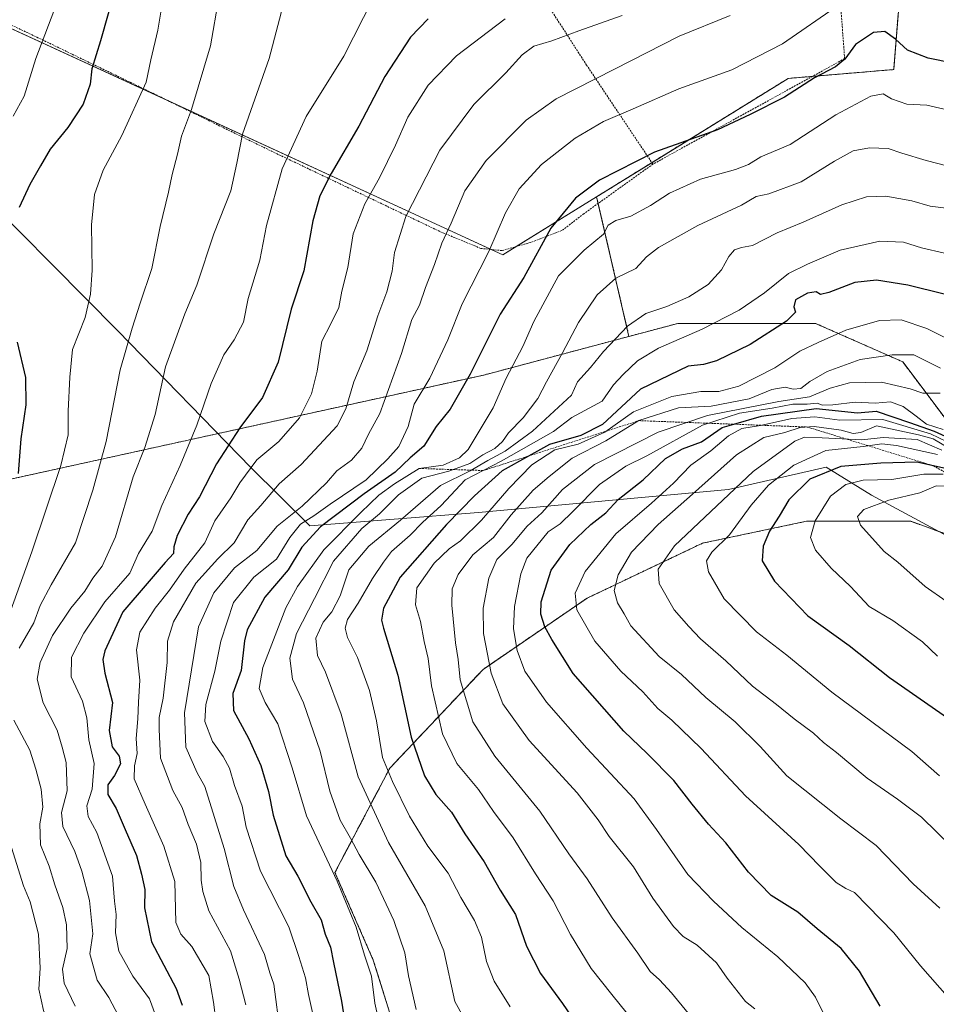
# Model space of a CAD drawing. Units: metres. Extents: x 627857 to 631327, y 4731929 to 4734307.
# Drawn here: x 630262 to 630507, y 4732342 to 4732606 of the extents above; entities that cross this region are included whole.
import ezdxf

# ---------------------------------------------------------------- set-up
doc = ezdxf.new("R2010")
doc.units = ezdxf.units.M
doc.header["$MEASUREMENT"] = 0
doc.linetypes.add('TRAZOS', pattern=[0.75, 0.5, -0.25])
for name, color, linetype, lineweight in [('Alambrada', 19, 'TRAZOS', 0), ('Arbolado forestal', 92, 'TRAZOS', 0), ('Arbolado forestal CxS', 92, 'Continuous', 0), ('Curva de nivel maestra', 36, 'Continuous', 30), ('Curva de nivel normal', 36, 'Continuous', 0), ('Entidad de ámbito territorial', 19, 'Continuous', 0), ('Entidad de ámbito territorial CxS', 92, 'Continuous', 0), ('Escarpado lineal', 39, 'TRAZOS', 0), ('Matorral', 135, 'Continuous', 0), ('Matorral CxS', 135, 'Continuous', 0), ('Prado', 92, 'Continuous', 0), ('Prado CxS', 92, 'Continuous', 0)]:
    doc.layers.add(name, color=color, linetype=linetype, lineweight=lineweight)

# ---------------------------------------------------------------- blocks, each defined once
blk = doc.blocks.new('*U151')
at = {"layer": 'Arbolado forestal CxS', "color": 92, "linetype": 'Continuous', "lineweight": 0}
blk.add_polyline3d([(631043.33, 4731987.99, 680.55), (630892.25, 4731985.15, 747), (630891.65, 4731986.26, 747.27), (630846.94, 4732062.39, 760.42), (630834.34, 4732097.78, 761.86), (630777.12, 4732156.57, 767.79), (630738.31, 4732255.81, 756.56), (630700.6, 4732352.21, 750.31), (630693.14, 4732371.29, 746.31), (630637.44, 4732447.42, 762.29), (630611.55, 4732462.33, 760.7), (630581.46, 4732469.79, 754.56), (630511.93, 4732496.08, 745.9), (630498.44, 4732514.02, 735.93), (630475.06, 4732524.33, 727.57), (630438.19, 4732524.33, 717.81), (630425.05, 4732520.84, 716.28), (630416.38, 4732558.24, 700.96), (630467.77, 4732589.99, 698.01), (630496.01, 4732592.34, 702.02), (630498.36, 4732621.38, 690.07)], dxfattribs=at)
blk = doc.blocks.new('*U168')
at = {"layer": 'Curva de nivel normal', "color": 36, "linetype": 'Continuous', "lineweight": 0}
blk.add_polyline3d([(630359.3, 4732331.82, 705), (630356.97, 4732342.18, 705), (630356.01, 4732349.44, 705), (630354.14, 4732355.04, 705), (630351.89, 4732362.55, 705), (630346.83, 4732374.88, 705), (630338.63, 4732392.41, 705), (630334.79, 4732405.25, 705), (630330.89, 4732417.01, 705), (630327.56, 4732422.71, 705), (630325.95, 4732426.45, 705), (630326.9, 4732432.1, 705), (630333.11, 4732448.1, 705), (630336.21, 4732453.79, 705), (630343.26, 4732463.66, 705), (630353.21, 4732473.66, 705), (630358, 4732478.33, 705), (630362.18, 4732481.31, 705), (630368.85, 4732485.45, 705), (630375.27, 4732486.36, 705), (630379.63, 4732488.28, 705), (630381.97, 4732490.58, 705), (630388.65, 4732501.69, 705), (630392.18, 4732509.66, 705), (630396.59, 4732518.12, 705), (630399.52, 4732524.87, 705), (630406.19, 4732537.06, 705), (630413.01, 4732543.95, 705), (630418.23, 4732548.21, 705), (630419.52, 4732550.67, 705), (630421.52, 4732551.87, 705), (630425.52, 4732553.02, 705), (630430.86, 4732555.91, 705), (630435.95, 4732559.24, 705), (630444.22, 4732562.98, 705), (630453.57, 4732565.61, 705), (630457.07, 4732566.94, 705), (630460.39, 4732568.94, 705), (630468.25, 4732572.23, 705), (630480.52, 4732580.24, 705), (630489.86, 4732585.22, 705), (630493.18, 4732585.87, 705), (630495.47, 4732584.54, 705), (630499.51, 4732583.12, 705), (630504.86, 4732582.82, 705), (630509.52, 4732581.78, 705)], dxfattribs=at)
blk = doc.blocks.new('*U173')
at = {"layer": 'Curva de nivel normal', "color": 36, "linetype": 'Continuous', "lineweight": 0}
blk.add_polyline3d([(630289.89, 4732335.53, 665), (630285.66, 4732343.65, 665), (630282.49, 4732348.32, 665), (630280.57, 4732355.35, 665), (630281.32, 4732360.79, 665), (630280.44, 4732369.68, 665), (630278.4, 4732377.54, 665), (630276.51, 4732382.77, 665), (630273.31, 4732389.51, 665), (630272.92, 4732393.28, 665), (630274.45, 4732399.03, 665), (630274.17, 4732406.65, 665), (630273.16, 4732410.73, 665), (630271.82, 4732415.33, 665), (630268.04, 4732422.61, 665), (630266.44, 4732429, 665), (630267.22, 4732433.49, 665), (630270.56, 4732440.66, 665), (630275.43, 4732447.99, 665), (630279.16, 4732452.6, 665), (630281.34, 4732456.07, 665), (630283.88, 4732459.23, 665), (630287.41, 4732467.12, 665), (630292.14, 4732483.24, 665), (630295.24, 4732491.06, 665), (630298.05, 4732499.95, 665), (630300.81, 4732512.67, 665), (630306.03, 4732526.9, 665), (630309.18, 4732534.56, 665), (630313.82, 4732548.36, 665), (630318.37, 4732559.86, 665), (630319.94, 4732567.28, 665), (630321.45, 4732575.02, 665), (630328.63, 4732595.3, 665), (630336.56, 4732625.71, 665)], dxfattribs=at)
blk = doc.blocks.new('*U185')
at = {"layer": 'Curva de nivel normal', "color": 36, "linetype": 'Continuous', "lineweight": 0}
blk.add_polyline3d([(630391.86, 4732605.98, 680), (630378.86, 4732596.03, 680), (630371.19, 4732588.2, 680), (630365.8, 4732579.59, 680), (630362.46, 4732572.06, 680), (630358.2, 4732563.34, 680), (630354.25, 4732556.33, 680), (630351.14, 4732548.33, 680), (630349.7, 4732539.33, 680), (630348.12, 4732532.99, 680), (630347.29, 4732528.56, 680), (630345.14, 4732524.25, 680), (630342.72, 4732519.56, 680), (630341.45, 4732511.51, 680), (630339.98, 4732505.46, 680), (630336.7, 4732499, 680), (630331.18, 4732492.7, 680), (630325.32, 4732487.77, 680), (630320.74, 4732481.6, 680), (630318.32, 4732477.6, 680), (630314.06, 4732471.44, 680), (630311.38, 4732465.48, 680), (630305.86, 4732458.43, 680), (630301.88, 4732452.88, 680), (630298.03, 4732447.99, 680), (630293.93, 4732441.56, 680), (630293.01, 4732436.82, 680), (630293.96, 4732428.75, 680), (630293.56, 4732422.87, 680), (630293.38, 4732418.33, 680), (630292.96, 4732413.06, 680), (630293.21, 4732409.1, 680), (630292.47, 4732405.8, 680), (630292.42, 4732402.32, 680), (630295.33, 4732395.49, 680), (630300.38, 4732384.25, 680), (630303.33, 4732374.8, 680), (630303.57, 4732363.82, 680), (630304.97, 4732360.64, 680), (630307.84, 4732357.32, 680), (630312.45, 4732349.57, 680), (630313.67, 4732342.47, 680), (630314.97, 4732332.8, 680)], dxfattribs=at)
blk = doc.blocks.new('*U193')
at = {"layer": 'Curva de nivel normal', "color": 36, "linetype": 'Continuous', "lineweight": 0}
for points in [[(630276.6, 4732341.36, 660), (630273.63, 4732347.55, 660), (630273.25, 4732351.29, 660), (630274.42, 4732356.84, 660), (630274.32, 4732363.18, 660), (630273.33, 4732367.8, 660), (630271.18, 4732373.84, 660), (630269.62, 4732378.92, 660), (630267.28, 4732384.63, 660), (630267.17, 4732390.23, 660), (630267.92, 4732394.72, 660), (630267.5, 4732399.47, 660), (630266.09, 4732404.89, 660), (630264.46, 4732409.93, 660), (630260.17, 4732418.03, 660)], [(630261.62, 4732437.33, 660), (630265.5, 4732444.08, 660), (630267.19, 4732448.71, 660), (630270.18, 4732454.24, 660), (630276.72, 4732465.53, 660), (630281.37, 4732479.63, 660), (630284.88, 4732492.64, 660), (630288.69, 4732511.84, 660), (630291.9, 4732523.04, 660), (630293.99, 4732529.74, 660), (630297.15, 4732539.05, 660), (630299.38, 4732550.33, 660), (630301.63, 4732559.51, 660), (630302.58, 4732564.25, 660), (630304.08, 4732569.64, 660), (630305.08, 4732574.54, 660), (630307.79, 4732581.67, 660), (630312.88, 4732598.67, 660), (630315.14, 4732611.67, 660)]]:
    blk.add_polyline3d(points, dxfattribs=at)
blk = doc.blocks.new('*U208')
at = {"layer": 'Curva de nivel normal', "color": 36, "linetype": 'Continuous', "lineweight": 0}
blk.add_polyline3d([(630340.19, 4732339.7, 695), (630339.11, 4732344.51, 695), (630338.35, 4732348.98, 695), (630336.57, 4732354.65, 695), (630333.86, 4732362.62, 695), (630326.26, 4732377.55, 695), (630322.48, 4732389.29, 695), (630321.36, 4732394.98, 695), (630319.33, 4732400.46, 695), (630317.98, 4732405.15, 695), (630316.29, 4732408.29, 695), (630313.38, 4732412.27, 695), (630311.32, 4732417.68, 695), (630311.61, 4732422.18, 695), (630314.08, 4732431.16, 695), (630315.66, 4732439.19, 695), (630319.01, 4732449.57, 695), (630324.46, 4732456.33, 695), (630330.54, 4732461.16, 695), (630334.12, 4732466.99, 695), (630337.05, 4732470.49, 695), (630340.61, 4732472.72, 695), (630344.92, 4732475.89, 695), (630354.57, 4732482.38, 695), (630360.38, 4732487.99, 695), (630363.4, 4732491.33, 695), (630365.84, 4732496.66, 695), (630367.47, 4732502.66, 695), (630371.64, 4732509.66, 695), (630376.49, 4732519.89, 695), (630380.36, 4732529.59, 695), (630387.45, 4732543.56, 695), (630391.96, 4732553.93, 695), (630395.61, 4732560.4, 695), (630401.62, 4732566.94, 695), (630410.65, 4732574, 695), (630418.26, 4732578.44, 695), (630426.18, 4732581.87, 695), (630438.41, 4732587.21, 695), (630452.66, 4732592.26, 695), (630466.19, 4732599.24, 695), (630481.52, 4732609.82, 695)], dxfattribs=at)
blk = doc.blocks.new('*U212')
at = {"layer": 'Curva de nivel normal', "color": 36, "linetype": 'Continuous', "lineweight": 0}
blk.add_polyline3d([(630322.39, 4732341.69, 685), (630320.59, 4732348.64, 685), (630318.27, 4732356.22, 685), (630312.45, 4732366.92, 685), (630310.82, 4732372.12, 685), (630310.34, 4732375.16, 685), (630310.25, 4732379.86, 685), (630309.09, 4732384.8, 685), (630306.94, 4732390.06, 685), (630305.25, 4732394.61, 685), (630302.78, 4732399.16, 685), (630299.48, 4732407.81, 685), (630299.16, 4732415.48, 685), (630299.1, 4732418.7, 685), (630300.21, 4732423.92, 685), (630301.25, 4732433.46, 685), (630301.36, 4732439.17, 685), (630302.99, 4732444.35, 685), (630308.96, 4732454.74, 685), (630314.87, 4732461.28, 685), (630319.24, 4732465.51, 685), (630322.91, 4732471.66, 685), (630326.36, 4732475.52, 685), (630331.32, 4732481.31, 685), (630337.18, 4732486.49, 685), (630346.86, 4732496.89, 685), (630349.18, 4732501.42, 685), (630351.26, 4732508.66, 685), (630354.81, 4732517.02, 685), (630357.76, 4732526.39, 685), (630360.12, 4732532.76, 685), (630361.6, 4732538.33, 685), (630362.19, 4732543.33, 685), (630365.22, 4732553, 685), (630374.38, 4732570.76, 685), (630383.47, 4732582.95, 685), (630392.09, 4732591.5, 685), (630396.44, 4732596.31, 685), (630399.58, 4732598.66, 685), (630404.4, 4732600.02, 685), (630411.64, 4732602.77, 685), (630423.19, 4732606.87, 685)], dxfattribs=at)
blk = doc.blocks.new('*U219')
at = {"layer": 'Curva de nivel normal', "color": 36, "linetype": 'Continuous', "lineweight": 0}
blk.add_polyline3d([(630331.52, 4732334.2, 690), (630329.83, 4732347.3, 690), (630328.78, 4732350.25, 690), (630327.35, 4732355.25, 690), (630321.73, 4732367.2, 690), (630319.13, 4732373.4, 690), (630316.52, 4732383.65, 690), (630311.36, 4732400.27, 690), (630309.27, 4732403.93, 690), (630306.29, 4732410.73, 690), (630305.93, 4732419.99, 690), (630309.68, 4732442.99, 690), (630313.82, 4732452.12, 690), (630319.34, 4732458.81, 690), (630325.32, 4732463.45, 690), (630330.72, 4732469.99, 690), (630337.46, 4732475.31, 690), (630344.01, 4732481.61, 690), (630346.75, 4732484.82, 690), (630350.72, 4732487.67, 690), (630353.45, 4732490.9, 690), (630355.26, 4732494.64, 690), (630358.25, 4732500.14, 690), (630364.12, 4732516.26, 690), (630366.86, 4732525.36, 690), (630368.94, 4732529.19, 690), (630370.52, 4732533.94, 690), (630372.96, 4732540.08, 690), (630374.92, 4732545.86, 690), (630377.43, 4732551.15, 690), (630381.06, 4732559.89, 690), (630386.79, 4732568, 690), (630397.52, 4732578.8, 690), (630405.52, 4732584.51, 690), (630421.19, 4732592.42, 690), (630438.52, 4732601.32, 690), (630452.19, 4732606.84, 690)], dxfattribs=at)
blk = doc.blocks.new('*U225')
at = {"layer": 'Curva de nivel normal', "color": 36, "linetype": 'Continuous', "lineweight": 0}
blk.add_polyline3d([(630356.52, 4732611.46, 670), (630348.58, 4732595.98, 670), (630338.56, 4732579.78, 670), (630332.05, 4732565.73, 670), (630327.89, 4732550.6, 670), (630326.12, 4732541.27, 670), (630323.01, 4732530.99, 670), (630321.69, 4732524.66, 670), (630319.26, 4732519.95, 670), (630316.48, 4732515.88, 670), (630313.1, 4732508.24, 670), (630309.2, 4732497.04, 670), (630304.79, 4732486.26, 670), (630299.86, 4732475.56, 670), (630297.26, 4732468.64, 670), (630293.59, 4732462.66, 670), (630291.28, 4732457.42, 670), (630284.56, 4732449.75, 670), (630278.9, 4732441.33, 670), (630275.62, 4732434.91, 670), (630275.51, 4732429.59, 670), (630278.54, 4732423.06, 670), (630279.72, 4732418.67, 670), (630280.28, 4732412.76, 670), (630281.74, 4732406.36, 670), (630281.2, 4732399.47, 670), (630279.7, 4732395.02, 670), (630280.1, 4732392.22, 670), (630282.38, 4732387.94, 670), (630286.58, 4732376.23, 670), (630287.14, 4732369.51, 670), (630287.58, 4732365.95, 670), (630287.44, 4732360.98, 670), (630288.29, 4732356.08, 670), (630292.02, 4732349.41, 670), (630296.57, 4732343.37, 670), (630298.14, 4732338.94, 670)], dxfattribs=at)
blk = doc.blocks.new('*U228')
at = {"layer": 'Curva de nivel maestra', "color": 36, "linetype": 'Continuous', "lineweight": 30}
blk.add_polyline3d([(630371.27, 4732605.9, 675), (630366.47, 4732601.06, 675), (630359.62, 4732590.48, 675), (630352.66, 4732577.22, 675), (630345.22, 4732564.47, 675), (630342.16, 4732558.53, 675), (630340.32, 4732551.8, 675), (630337.94, 4732538.4, 675), (630334.52, 4732528.1, 675), (630331.06, 4732513.93, 675), (630326.78, 4732504.51, 675), (630320.75, 4732496.3, 675), (630314.46, 4732486.66, 675), (630309.91, 4732477.87, 675), (630306.94, 4732473.17, 675), (630303.91, 4732467.49, 675), (630303.07, 4732464.47, 675), (630302.98, 4732462.69, 675), (630300.73, 4732460.29, 675), (630295.87, 4732454.64, 675), (630289.41, 4732447.02, 675), (630284.55, 4732436.6, 675), (630284.01, 4732434.27, 675), (630284.52, 4732430.6, 675), (630286.58, 4732422.78, 675), (630285.71, 4732415.25, 675), (630286.56, 4732410.9, 675), (630288.43, 4732408.38, 675), (630288.76, 4732406.3, 675), (630287.16, 4732403.21, 675), (630285.38, 4732400.66, 675), (630285.39, 4732398.12, 675), (630287.6, 4732394.35, 675), (630290.02, 4732388.73, 675), (630293.07, 4732381.7, 675), (630294.37, 4732376.72, 675), (630295.29, 4732372.65, 675), (630295.22, 4732367.74, 675), (630297.09, 4732358.59, 675), (630303.67, 4732346.1, 675), (630305.3, 4732341.62, 675)], dxfattribs=at)
blk = doc.blocks.new('*U229')
at = {"layer": 'Curva de nivel maestra', "color": 36, "linetype": 'Continuous', "lineweight": 30}
blk.add_polyline3d([(630511.9, 4732594.07, 700), (630505.28, 4732595.36, 700), (630499.76, 4732597.57, 700), (630496.51, 4732600.52, 700), (630493.61, 4732602.56, 700), (630490.57, 4732602.26, 700), (630485.8, 4732599.05, 700), (630482.96, 4732595.18, 700), (630480.46, 4732593.04, 700), (630474.82, 4732590.1, 700), (630466.77, 4732584.96, 700), (630457.53, 4732580.34, 700), (630448.79, 4732576.24, 700), (630431.9, 4732570.22, 700), (630417.2, 4732562.73, 700), (630410.7, 4732557.88, 700), (630404.12, 4732549.89, 700), (630396.89, 4732536.66, 700), (630390.5, 4732526.81, 700), (630382.47, 4732510.74, 700), (630377.15, 4732501.38, 700), (630373.37, 4732496.73, 700), (630370.08, 4732491.41, 700), (630366.4, 4732488.32, 700), (630362.36, 4732484.46, 700), (630354.05, 4732478.66, 700), (630342.35, 4732469.83, 700), (630337.4, 4732464.33, 700), (630333.71, 4732458.33, 700), (630327.43, 4732450.99, 700), (630322.72, 4732442.22, 700), (630322.01, 4732439.22, 700), (630321.09, 4732431.33, 700), (630318.86, 4732425.15, 700), (630319.08, 4732420.63, 700), (630323.16, 4732413.04, 700), (630326.39, 4732405.87, 700), (630328.45, 4732398.9, 700), (630329.69, 4732392.58, 700), (630333.04, 4732381.65, 700), (630336.28, 4732376.2, 700), (630339.82, 4732369.28, 700), (630342.52, 4732364.52, 700), (630343.6, 4732360.66, 700), (630345.06, 4732357.15, 700), (630345.83, 4732353.02, 700), (630347.99, 4732342.71, 700), (630349.72, 4732331.9, 700)], dxfattribs=at)
blk = doc.blocks.new('*U238')
at = {"layer": 'Curva de nivel maestra', "color": 36, "linetype": 'Continuous', "lineweight": 30}
for points in [[(630289.4, 4732621.18, 650), (630283.44, 4732600.05, 650), (630281.08, 4732592.52, 650), (630280.62, 4732588.44, 650), (630278.75, 4732583.1, 650), (630274.65, 4732576.78, 650), (630269.94, 4732571, 650), (630267.32, 4732566.51, 650), (630264.42, 4732561.51, 650), (630261.63, 4732555.38, 650)], [(630261.04, 4732519.33, 650), (630263.31, 4732509.79, 650), (630263.38, 4732502.52, 650), (630262.06, 4732493.38, 650), (630261.31, 4732484.07, 650)]]:
    blk.add_polyline3d(points, dxfattribs=at)

msp = doc.modelspace()

# ---------------------------------------------------------------- linework, layer by layer
at = {"layer": 'Alambrada', "color": 19, "linetype": 'TRAZOS', "lineweight": 0}
for points in [[(630480.35, 4732753.05, 643.88), (630498.39, 4732705.83, 662.7), (630504.03, 4732666.39, 674.41), (630477.94, 4732660.79, 674.19), (630482.87, 4732595.28, 700.08), (630431.46, 4732567, 702.8)], [(630431.46, 4732567, 702.8), (630413.69, 4732593.54, 688.49), (630389.78, 4732630.72, 671.23), (630387.09, 4732690.91, 655.53), (630384.19, 4732745.31, 638.9), (630356.46, 4732744.91, 640.73), (630327.53, 4732744.17, 641.78), (630291.19, 4732716.27, 641.59), (630260.25, 4732692.34, 640.66), (630243.94, 4732679.61, 639.32), (630235.67, 4732673.14, 637.77), (630223.32, 4732657.26, 634.66), (630203.46, 4732631.49, 628.63), (630234.35, 4732616.14, 634.39), (630266.37, 4732601.02, 644.72), (630297.44, 4732586, 658.48), (630329.21, 4732570.49, 670.34), (630374.5, 4732548.9, 690.14), (630385.32, 4732544.43, 695.61), (630391.03, 4732543.84, 696.72), (630398.92, 4732546.09, 700.41), (630407.21, 4732549.29, 702.18), (630412.81, 4732553.61, 702.2), (630431.46, 4732567, 702.8)]]:
    msp.add_polyline3d(points, dxfattribs=at)
at = {"layer": 'Arbolado forestal', "color": 92, "linetype": 'TRAZOS', "lineweight": 0}
for points in [[(630416.37, 4732558.24, 700.96), (630431.19, 4732567.4, 700.76), (630467.77, 4732589.99, 698.01), (630474.23, 4732590.53, 699.3), (630496.01, 4732592.35, 702.02), (630498.36, 4732621.38, 690.07), (630479.98, 4732633.64, 685.92), (630479.54, 4732633.94, 685.64), (630477.18, 4732659.84, 674.26), (630477.99, 4732660.09, 674.33), (630485.25, 4732662.36, 674.29), (630502.29, 4732667.69, 673.95), (630499.15, 4732685.56, 667.94), (630500.32, 4732692.3, 665.53), (630501.5, 4732699.08, 663.41), (630498.37, 4732714.77, 659.6), (630513.27, 4732724.98, 657.57), (630529.85, 4732726.37, 656.39), (630540.73, 4732724.19, 656.46), (630539.95, 4732738.32, 651.73), (630539.55, 4732749.31, 646.94)], [(630425.05, 4732520.84, 716.28), (630416.79, 4732556.47, 701.72), (630416.37, 4732558.24, 700.96)], [(630700.6, 4732352.21, 750.31), (630693.14, 4732371.29, 746.31), (630637.44, 4732447.42, 762.29), (630611.55, 4732462.33, 760.7), (630581.46, 4732469.79, 754.56), (630511.93, 4732496.08, 745.9), (630498.44, 4732514.02, 735.93), (630475.06, 4732524.33, 727.57), (630438.19, 4732524.33, 717.81), (630425.05, 4732520.84, 716.28)], [(630174.23, 4732458.01, 615.94), (630185.48, 4732464.65, 621.21), (630191.86, 4732474.11, 624.72), (630211.47, 4732465.47, 631.14), (630211.28, 4732448.8, 631.64), (630221.96, 4732452.89, 636.52), (630229.51, 4732454.49, 638.77), (630225.84, 4732475.22, 636.31), (630386.18, 4732510.49, 701.79), (630425.05, 4732520.84, 716.28)], [(630700.6, 4732352.21, 750.31), (630686.53, 4732350.34, 771.54), (630669.63, 4732352.18, 787.52), (630649.05, 4732371.3, 789.58), (630628.47, 4732397.77, 791.04), (630607.89, 4732427.18, 793.34), (630588.78, 4732437.48, 795.21), (630566.73, 4732447.77, 792.44), (630532.93, 4732459.54, 790.97), (630500.59, 4732471.3, 787.88), (630472.66, 4732471.31, 778.77), (630444.73, 4732465.42, 767.96), (630413.86, 4732450.72, 756.31), (630385.93, 4732431.6, 738.52), (630360.94, 4732405.13, 720.04), (630346.24, 4732377.19, 705.15), (630356.53, 4732353.66, 705.94), (630363.88, 4732330.13, 706.45), (630382.99, 4732300.71, 708.43), (630378.58, 4732281.6, 702.07), (630378.58, 4732265.42, 699.4), (630394.75, 4732243.36, 703.06), (630410.92, 4732227.18, 703.43), (630419.74, 4732203.65, 697.13)]]:
    msp.add_polyline3d(points, dxfattribs=at)
at = {"layer": 'Arbolado forestal CxS', "color": 92, "linetype": 'Continuous', "lineweight": 0}
for points in [[(630225.84, 4732475.22, 636.31), (630386.18, 4732510.49, 701.79), (630425.05, 4732520.84, 716.28), (630438.19, 4732524.33, 717.81), (630475.06, 4732524.33, 727.57), (630498.44, 4732514.02, 735.93), (630511.93, 4732496.08, 745.9)], [(630532.93, 4732459.54, 790.97), (630500.59, 4732471.3, 787.88), (630472.66, 4732471.3, 778.77), (630444.73, 4732465.42, 767.96), (630413.86, 4732450.72, 756.31), (630385.93, 4732431.6, 738.52), (630360.94, 4732405.13, 720.04), (630346.24, 4732377.19, 705.15), (630356.53, 4732353.66, 705.94), (630363.88, 4732330.13, 706.45), (630382.99, 4732300.71, 708.43), (630378.58, 4732281.6, 702.07), (630378.58, 4732265.42, 699.4), (630394.75, 4732243.36, 703.06), (630410.92, 4732227.18, 703.43), (630419.74, 4732203.65, 697.14)]]:
    msp.add_polyline3d(points, dxfattribs=at)
at = {"layer": 'Curva de nivel maestra', "color": 36, "linetype": 'Continuous', "lineweight": 30}
for points in [[(630509.53, 4732532.18, 725), (630499.77, 4732534.56, 725), (630491.39, 4732535.89, 725), (630485.63, 4732535.31, 725), (630478.61, 4732532.59, 725), (630476.4, 4732532.08, 725), (630475.26, 4732532.75, 725), (630472.87, 4732532.46, 725), (630469.69, 4732530.67, 725), (630469.22, 4732528.73, 725), (630469.68, 4732527.38, 725), (630467.32, 4732524.92, 725), (630457.52, 4732518.65, 725), (630448.52, 4732514.29, 725), (630445.01, 4732513.32, 725), (630440.9, 4732512.83, 725), (630428.18, 4732506.66, 725), (630417.99, 4732497.2, 725), (630412.17, 4732494.26, 725), (630403.73, 4732491.91, 725), (630398.11, 4732488.78, 725), (630391.06, 4732484.86, 725), (630383.66, 4732478.14, 725), (630376.1, 4732470.47, 725), (630363.73, 4732456.33, 725), (630359.27, 4732447.99, 725), (630358.76, 4732444.8, 725), (630359.3, 4732442.7, 725), (630363.12, 4732430.04, 725), (630366.67, 4732413.47, 725), (630370.28, 4732403.07, 725), (630373.3, 4732398.1, 725), (630377.52, 4732393.32, 725), (630381.05, 4732387.51, 725), (630386.28, 4732380.07, 725), (630390.57, 4732372.41, 725), (630394.61, 4732365.9, 725), (630397.58, 4732357.42, 725), (630401.32, 4732350.12, 725), (630407.28, 4732342.08, 725), (630414.06, 4732332.18, 725)], [(630492.43, 4732341.37, 750), (630486.88, 4732350.76, 750), (630481.98, 4732356.81, 750), (630475.52, 4732362.08, 750), (630470.33, 4732366.54, 750), (630463.19, 4732370.99, 750), (630457.08, 4732377.29, 750), (630451.03, 4732385.16, 750), (630446.35, 4732390.14, 750), (630441.99, 4732395.45, 750), (630437.07, 4732401.86, 750), (630429.94, 4732409.07, 750), (630423.68, 4732415.08, 750), (630410.12, 4732430.53, 750), (630404.41, 4732439.66, 750), (630402.54, 4732443, 750), (630401.44, 4732446.44, 750), (630401.54, 4732449.68, 750), (630404.2, 4732458.2, 750), (630409.19, 4732465.09, 750), (630414.86, 4732470.4, 750), (630418.86, 4732473.56, 750), (630422.19, 4732477.1, 750), (630428.86, 4732482.45, 750), (630434.86, 4732488.14, 750), (630439.43, 4732490.72, 750), (630444.48, 4732492.61, 750), (630450.07, 4732496.41, 750), (630453.14, 4732497.31, 750), (630460.57, 4732499.48, 750), (630475.19, 4732501.5, 750), (630486.27, 4732500.34, 750), (630491.32, 4732500.8, 750), (630500.26, 4732497.73, 750), (630506.9, 4732495.49, 750), (630514.53, 4732491.98, 750)], [(630511.07, 4732485.15, 775), (630506.66, 4732486.16, 775), (630502.26, 4732487.17, 775), (630492.61, 4732486.9, 775), (630481.88, 4732486, 775), (630473.52, 4732482.58, 775), (630467.91, 4732477.07, 775), (630465.31, 4732472.66, 775), (630462.74, 4732468.66, 775), (630460.99, 4732464.66, 775), (630460.74, 4732460.66, 775), (630464.05, 4732455.23, 775), (630473.03, 4732445.98, 775), (630484.04, 4732438.03, 775), (630494.9, 4732429.41, 775), (630510.45, 4732418.59, 775)]]:
    msp.add_polyline3d(points, dxfattribs=at)
at = {"layer": 'Curva de nivel normal', "color": 36, "linetype": 'Continuous', "lineweight": 0}
for points in [[(630273.54, 4732615.17, 645), (630266.08, 4732595.3, 645), (630262.94, 4732585.2, 645), (630260.02, 4732579.82, 645)], [(630253.64, 4732431.85, 655), (630264.98, 4732463.15, 655), (630272.79, 4732486.27, 655), (630274.69, 4732494.5, 655), (630274.73, 4732500.85, 655), (630275.16, 4732509.88, 655), (630275.91, 4732517.33, 655), (630279.26, 4732525.94, 655), (630280.76, 4732532.12, 655), (630281.12, 4732538.6, 655), (630280.97, 4732550.78, 655), (630281.76, 4732558.88, 655), (630284.09, 4732565.41, 655), (630289.1, 4732574.67, 655), (630295.62, 4732589, 655), (630296.85, 4732594.98, 655), (630298.78, 4732602.9, 655), (630300.4, 4732612.64, 655)], [(630510.6, 4732566.43, 710), (630504.71, 4732567.97, 710), (630498.19, 4732569.91, 710), (630494.52, 4732571.18, 710), (630489.52, 4732571.38, 710), (630485.19, 4732570.54, 710), (630480.19, 4732567.83, 710), (630471.19, 4732562.27, 710), (630462.52, 4732559.05, 710), (630459.19, 4732558.36, 710), (630455.19, 4732556.01, 710), (630443.52, 4732550.54, 710), (630432.97, 4732544.68, 710), (630429.72, 4732542.16, 710), (630426.9, 4732539.01, 710), (630421.52, 4732536.41, 710), (630416.56, 4732531.99, 710), (630411.51, 4732524.57, 710), (630407.26, 4732516.47, 710), (630402.91, 4732508.65, 710), (630400.63, 4732504.16, 710), (630396.71, 4732498.99, 710), (630392.76, 4732494.99, 710), (630391.16, 4732492.66, 710), (630389.12, 4732490.76, 710), (630385.92, 4732489.08, 710), (630382.4, 4732486.75, 710), (630376.8, 4732484.74, 710), (630369.52, 4732482.86, 710), (630363.31, 4732478.41, 710), (630358.21, 4732473.31, 710), (630353.46, 4732469.33, 710), (630345.88, 4732460.64, 710), (630340.8, 4732450.57, 710), (630335.95, 4732441.21, 710), (630334.15, 4732434.64, 710), (630334.88, 4732428.99, 710), (630337.85, 4732422.66, 710), (630342.32, 4732409.66, 710), (630344.9, 4732398.98, 710), (630347.65, 4732391.24, 710), (630350.43, 4732386.34, 710), (630352.7, 4732382.02, 710), (630357.2, 4732374.62, 710), (630362.05, 4732364.29, 710), (630364.95, 4732355.67, 710), (630365.97, 4732349.47, 710), (630368, 4732340.46, 710)], [(630511.52, 4732555.06, 715), (630505.78, 4732555.74, 715), (630500.87, 4732557.13, 715), (630493.94, 4732558.4, 715), (630488.77, 4732558.28, 715), (630482.07, 4732556.13, 715), (630471.79, 4732551.46, 715), (630464.76, 4732548.63, 715), (630458.19, 4732545.18, 715), (630455.19, 4732544.63, 715), (630453.3, 4732544.01, 715), (630451.81, 4732542.24, 715), (630449.88, 4732538.66, 715), (630446.26, 4732534.78, 715), (630441.08, 4732531.49, 715), (630435.19, 4732528.84, 715), (630429.56, 4732526.96, 715), (630424.69, 4732523.62, 715), (630418.23, 4732516.84, 715), (630414.76, 4732512.51, 715), (630411.26, 4732508.65, 715), (630409.68, 4732505.06, 715), (630399.19, 4732495.43, 715), (630391.86, 4732490.12, 715), (630387.19, 4732487.56, 715), (630382.52, 4732484.86, 715), (630374.52, 4732480.9, 715), (630363.8, 4732471.63, 715), (630355.3, 4732464.66, 715), (630349.97, 4732458.33, 715), (630347.61, 4732451.33, 715), (630345.43, 4732446.99, 715), (630343.1, 4732444.23, 715), (630341.14, 4732439.96, 715), (630341.53, 4732435.3, 715), (630343.71, 4732430.86, 715), (630347.94, 4732419.62, 715), (630352.49, 4732402.79, 715), (630360.58, 4732385.22, 715), (630370.41, 4732368.23, 715), (630375.45, 4732356.17, 715), (630378.39, 4732342.65, 715), (630386.31, 4732328.27, 715)], [(630509.67, 4732543.18, 720), (630503.46, 4732544.6, 720), (630498.61, 4732546.08, 720), (630492.3, 4732546.4, 720), (630481.7, 4732543.99, 720), (630472.93, 4732540.16, 720), (630467.79, 4732537.69, 720), (630461.39, 4732532.48, 720), (630454.56, 4732527.89, 720), (630444.66, 4732522.79, 720), (630432.93, 4732517.73, 720), (630427.34, 4732514.33, 720), (630423.54, 4732510.63, 720), (630420.91, 4732507.9, 720), (630417.86, 4732503.48, 720), (630409.76, 4732499.11, 720), (630404.84, 4732495.4, 720), (630390.81, 4732487.38, 720), (630381.19, 4732482.43, 720), (630374.74, 4732475.51, 720), (630369.74, 4732470.95, 720), (630366.38, 4732467.58, 720), (630361.38, 4732463.22, 720), (630359.26, 4732460.33, 720), (630356.35, 4732455.99, 720), (630352.47, 4732449.33, 720), (630349.62, 4732444.99, 720), (630348.97, 4732442.65, 720), (630349.6, 4732440.13, 720), (630352.29, 4732434.77, 720), (630355.52, 4732425.96, 720), (630357.42, 4732417.78, 720), (630358.99, 4732408, 720), (630361.68, 4732401.54, 720), (630366.19, 4732392.32, 720), (630371.14, 4732384.27, 720), (630376.59, 4732376.97, 720), (630380.02, 4732370.5, 720), (630383.68, 4732364.33, 720), (630385.55, 4732359.82, 720), (630386.88, 4732353.32, 720), (630388.92, 4732348.04, 720), (630393.22, 4732341.21, 720)], [(630516.6, 4732517.09, 730), (630504.88, 4732522.93, 730), (630498.06, 4732525.26, 730), (630492.23, 4732525.14, 730), (630483.16, 4732522.52, 730), (630475.76, 4732519.22, 730), (630470.86, 4732516.88, 730), (630464.19, 4732512.38, 730), (630454.52, 4732507.5, 730), (630449.13, 4732506.04, 730), (630444.28, 4732506.06, 730), (630436.51, 4732504.78, 730), (630426.31, 4732500.64, 730), (630418.61, 4732495.18, 730), (630411.45, 4732491.96, 730), (630405.15, 4732490.41, 730), (630399.04, 4732486.41, 730), (630392.82, 4732480.08, 730), (630385.52, 4732471.61, 730), (630379.86, 4732466.03, 730), (630376.86, 4732463.91, 730), (630372.84, 4732460.12, 730), (630368.17, 4732453.44, 730), (630367.79, 4732448.94, 730), (630369.14, 4732444.47, 730), (630370.16, 4732439.06, 730), (630371.23, 4732434.56, 730), (630372.09, 4732427.22, 730), (630375.04, 4732414.34, 730), (630378.93, 4732406.37, 730), (630384.76, 4732399.38, 730), (630388.76, 4732393.55, 730), (630394, 4732386.46, 730), (630400.04, 4732376.83, 730), (630404.76, 4732369.57, 730), (630409.37, 4732360.58, 730), (630414.94, 4732351.44, 730), (630420.43, 4732344.46, 730), (630428.36, 4732334.75, 730)], [(630508.52, 4732512.36, 735), (630501.38, 4732515.91, 735), (630495.62, 4732515.86, 735), (630487.05, 4732514.62, 735), (630478.19, 4732511.47, 735), (630473.51, 4732508.74, 735), (630471.16, 4732506.92, 735), (630469.09, 4732506.69, 735), (630466.9, 4732507.28, 735), (630463.35, 4732506.63, 735), (630457.28, 4732504.08, 735), (630447.08, 4732502.18, 735), (630438.32, 4732501.69, 735), (630427.7, 4732498.27, 735), (630418.82, 4732492.88, 735), (630409.86, 4732488.25, 735), (630403.67, 4732483.32, 735), (630399.41, 4732479.66, 735), (630393.52, 4732472.99, 735), (630388.78, 4732466.99, 735), (630383.2, 4732462.33, 735), (630379.23, 4732457.03, 735), (630377.64, 4732453.18, 735), (630377.58, 4732448.81, 735), (630378.58, 4732438.69, 735), (630379.24, 4732434.3, 735), (630379.81, 4732428.82, 735), (630383.17, 4732417.58, 735), (630389.08, 4732408.36, 735), (630401.14, 4732393.64, 735), (630408.93, 4732382.16, 735), (630413.88, 4732375.47, 735), (630420.58, 4732365.01, 735), (630427.4, 4732355.57, 735), (630430.73, 4732350.67, 735), (630433.27, 4732348.4, 735), (630436.48, 4732344.95, 735), (630440.96, 4732339.48, 735)], [(630508.44, 4732505.6, 740), (630503.86, 4732505.59, 740), (630500.42, 4732506.76, 740), (630492.75, 4732508.6, 740), (630484.17, 4732508.36, 740), (630479.02, 4732506.94, 740), (630473.46, 4732504.64, 740), (630465.26, 4732503.41, 740), (630446.12, 4732499.64, 740), (630432.86, 4732495.15, 740), (630415.86, 4732486.54, 740), (630407.2, 4732479.82, 740), (630401.69, 4732473.58, 740), (630397.73, 4732469.99, 740), (630393.65, 4732465.09, 740), (630389.66, 4732461.1, 740), (630387.45, 4732456.02, 740), (630385.96, 4732448.01, 740), (630386.06, 4732441.22, 740), (630388.1, 4732430.58, 740), (630391.22, 4732422.36, 740), (630398.34, 4732412.54, 740), (630411.15, 4732398.56, 740), (630416.84, 4732391.29, 740), (630419.73, 4732386.86, 740), (630426.23, 4732378.69, 740), (630431.46, 4732370.26, 740), (630437, 4732362.71, 740), (630439.6, 4732360.06, 740), (630443.33, 4732357.7, 740), (630448.51, 4732353, 740), (630451.41, 4732348.83, 740), (630456.26, 4732342.65, 740), (630458.79, 4732340.65, 740)], [(630509.28, 4732495.91, 745), (630504.77, 4732497.36, 745), (630502, 4732499.47, 745), (630498.55, 4732502.07, 745), (630495.13, 4732503.28, 745), (630491.01, 4732502.96, 745), (630485.72, 4732503.2, 745), (630479.66, 4732502.47, 745), (630476.97, 4732502.44, 745), (630475.46, 4732502.93, 745), (630472.85, 4732502.71, 745), (630468.97, 4732502.66, 745), (630463.4, 4732501.61, 745), (630454.66, 4732500.24, 745), (630444.75, 4732497.05, 745), (630429.84, 4732488.8, 745), (630424.19, 4732486.08, 745), (630417.12, 4732481.19, 745), (630410.04, 4732473.88, 745), (630406.59, 4732470.66, 745), (630403.41, 4732468.47, 745), (630397.71, 4732461.42, 745), (630396.08, 4732457.19, 745), (630394.34, 4732448.49, 745), (630394.09, 4732442.45, 745), (630395.09, 4732436.66, 745), (630397.17, 4732431.12, 745), (630402.99, 4732422.8, 745), (630413.73, 4732410.53, 745), (630426.42, 4732396.88, 745), (630432.47, 4732388.67, 745), (630440.8, 4732376.65, 745), (630447.67, 4732369.46, 745), (630455.33, 4732362.42, 745), (630464.97, 4732354.62, 745), (630472.26, 4732347.59, 745), (630475.07, 4732343.81, 745), (630477.4, 4732339.03, 745)], [(630510.98, 4732343.3, 755), (630503.18, 4732352.19, 755), (630496.07, 4732361.04, 755), (630485.53, 4732371.8, 755), (630483.2, 4732372.85, 755), (630480.61, 4732374.5, 755), (630476.19, 4732378.84, 755), (630470.61, 4732384.64, 755), (630456.32, 4732397.72, 755), (630444.42, 4732410.45, 755), (630436.53, 4732418, 755), (630432.8, 4732421.1, 755), (630428.81, 4732425.58, 755), (630422.84, 4732431.14, 755), (630415.89, 4732439.2, 755), (630411.1, 4732447.57, 755), (630410.59, 4732452.07, 755), (630413.34, 4732457.84, 755), (630421.5, 4732467.98, 755), (630431.11, 4732476.13, 755), (630437.03, 4732481.55, 755), (630441.63, 4732486.35, 755), (630447.03, 4732490.19, 755), (630451.77, 4732494.18, 755), (630455.34, 4732496.2, 755), (630460.28, 4732496.99, 755), (630468.7, 4732498.82, 755), (630474.84, 4732499.31, 755), (630481.58, 4732498.38, 755), (630493.14, 4732498.61, 755)], [(630493.14, 4732498.61, 755), (630505.88, 4732494.69, 755), (630514.81, 4732490.45, 755)], [(630510.94, 4732490.8, 760), (630506.56, 4732493.36, 760), (630502.68, 4732494.48, 760), (630491.43, 4732496.9, 760), (630487.23, 4732495.1, 760), (630485.13, 4732494.78, 760), (630481.9, 4732495.76, 760), (630474.73, 4732496.71, 760), (630470.95, 4732496.41, 760), (630466.87, 4732495.05, 760), (630461.19, 4732493.74, 760), (630453.86, 4732489.09, 760), (630442.11, 4732478.55, 760), (630432.84, 4732470.46, 760), (630425.74, 4732462.99, 760), (630422.12, 4732456.99, 760), (630421.13, 4732452.77, 760), (630422.02, 4732449.45, 760), (630423.8, 4732446.48, 760), (630425.55, 4732443.24, 760), (630433.17, 4732435.07, 760), (630439.13, 4732430.2, 760), (630445.66, 4732424.08, 760), (630453.56, 4732417.6, 760), (630460.18, 4732410.98, 760), (630467.33, 4732403.12, 760), (630481.89, 4732391.58, 760), (630491.36, 4732384.43, 760), (630501.23, 4732374.15, 760), (630508.34, 4732367.62, 760)], [(630508.91, 4732490.38, 765), (630502.3, 4732493.2, 765), (630493.18, 4732493.75, 765), (630487.44, 4732493.12, 765), (630476.86, 4732493.7, 765), (630472.09, 4732493.82, 765), (630469.52, 4732492.79, 765), (630458.36, 4732484.6, 765), (630437.24, 4732464.68, 765), (630432.87, 4732458.46, 765), (630433.18, 4732454.62, 765), (630437.21, 4732447.56, 765), (630441.08, 4732443.14, 765), (630444.24, 4732439.77, 765), (630451.01, 4732433.94, 765), (630458.14, 4732427.14, 765), (630464.64, 4732422.23, 765), (630469.37, 4732418.34, 765), (630474.48, 4732414.53, 765), (630477.24, 4732412.05, 765), (630480.7, 4732409.38, 765), (630488.9, 4732402.45, 765), (630497.02, 4732396.83, 765), (630503.43, 4732392.01, 765), (630515.62, 4732380.15, 765)], [(630507.74, 4732489.21, 770), (630496.79, 4732491.62, 770), (630492.83, 4732492.06, 770), (630487.82, 4732491.38, 770), (630477.85, 4732490.23, 770), (630469.25, 4732486.36, 770), (630462.42, 4732480.99, 770), (630457.84, 4732475.66, 770), (630452.01, 4732467.66, 770), (630447.25, 4732462.99, 770), (630445.86, 4732460.66, 770), (630446.4, 4732457.72, 770), (630450.59, 4732450.55, 770), (630459.23, 4732441.63, 770), (630467.41, 4732435.45, 770), (630479.43, 4732425.51, 770), (630500.84, 4732409.58, 770), (630508.3, 4732403.12, 770)], [(630509.24, 4732483.92, 780), (630504.11, 4732483.94, 780), (630495.51, 4732482.52, 780), (630487.82, 4732482.3, 780), (630483.18, 4732481.17, 780), (630479.05, 4732478.01, 780), (630474.98, 4732471.4, 780), (630473.68, 4732466.96, 780), (630475.07, 4732463.54, 780), (630479.22, 4732458.7, 780), (630484.48, 4732453.82, 780), (630489.44, 4732448.5, 780), (630495.81, 4732444.75, 780), (630503.74, 4732439.03, 780), (630507.72, 4732435.18, 780)], [(630511.89, 4732480.69, 785), (630507.37, 4732480.84, 785), (630503, 4732478.92, 785), (630494.69, 4732476.92, 785), (630488, 4732474.48, 785), (630486.32, 4732472.6, 785), (630487.09, 4732470.28, 785), (630493.44, 4732463.24, 785), (630497.16, 4732460.3, 785), (630504.42, 4732453.81, 785), (630510.07, 4732449.9, 785)], [(630259.43, 4732233.53, 655), (630263.51, 4732239.25, 655), (630268.38, 4732245.46, 655), (630270.23, 4732248.58, 655), (630270.48, 4732250.74, 655), (630269.94, 4732253.49, 655), (630269.55, 4732257.57, 655), (630268.37, 4732263.7, 655), (630269.1, 4732274.36, 655), (630271.27, 4732285.24, 655), (630272.26, 4732291.12, 655), (630273.96, 4732298.53, 655), (630275.57, 4732310.45, 655), (630276.13, 4732321.12, 655), (630275.22, 4732326.18, 655), (630271.41, 4732332.78, 655), (630268.14, 4732340.21, 655), (630266.86, 4732345.88, 655), (630267.18, 4732351.54, 655), (630266.8, 4732360.65, 655), (630264.5, 4732369.32, 655), (630262.76, 4732373.6, 655), (630259.11, 4732385.27, 655)]]:
    msp.add_polyline3d(points, dxfattribs=at)
at = {"layer": 'Entidad de ámbito territorial', "color": 19, "linetype": 'Continuous', "lineweight": 0}
msp.add_polyline3d([(630244.23, 4732566.46, 643.19), (630288, 4732522.35, 658.26), (630323.67, 4732485.73, 679.9), (630339.5, 4732470.12, 696.91), (630384.72, 4732473.69, 727.98), (630451.77, 4732479.79, 763.92), (630477.94, 4732485.77, 774.15), (630490.09, 4732478.33, 783.58), (630527.66, 4732458.05, 790.32), (630558.07, 4732441.74, 791.39), (630588.24, 4732424.91, 794.42), (630607.8, 4732413.38, 796.39), (630616.89, 4732406.53, 796.73), (630634.11, 4732387.86, 790.51), (630654.18, 4732364.41, 789.68), (630672.75, 4732338.78, 789.27), (630690.07, 4732309.95, 782.99), (630708.21, 4732276.82, 779.08), (630726.33, 4732244.57, 776.99), (630749.12, 4732204.14, 774.94)], dxfattribs=at)
at = {"layer": 'Entidad de ámbito territorial CxS', "color": 92, "linetype": 'Continuous', "lineweight": 0}
msp.add_polyline3d([(630244.23, 4732566.46, 643.19), (630288, 4732522.35, 658.26), (630323.67, 4732485.73, 679.9), (630323.67, 4732485.73, 679.9), (630339.5, 4732470.12, 696.91), (630384.72, 4732473.69, 727.98), (630451.77, 4732479.79, 763.92), (630477.94, 4732485.77, 774.15), (630490.09, 4732478.33, 783.58), (630527.66, 4732458.05, 790.32), (630558.07, 4732441.74, 791.39), (630588.24, 4732424.91, 794.42), (630607.8, 4732413.38, 796.39), (630616.89, 4732406.53, 796.73), (630634.11, 4732387.86, 790.51), (630654.18, 4732364.41, 789.68), (630672.75, 4732338.78, 789.27), (630690.07, 4732309.95, 782.99), (630708.21, 4732276.82, 779.08), (630726.33, 4732244.57, 776.99), (630749.12, 4732204.14, 774.94)], dxfattribs=at)
msp.add_polyline3d([(630244.23, 4732566.46, 643.19), (630288, 4732522.35, 658.26), (630323.67, 4732485.73, 679.9), (630323.67, 4732485.73, 679.9), (630339.5, 4732470.12, 696.91), (630384.72, 4732473.69, 727.98), (630451.77, 4732479.79, 763.92), (630477.94, 4732485.77, 774.15), (630490.09, 4732478.33, 783.58), (630527.66, 4732458.05, 790.32), (630558.07, 4732441.74, 791.39), (630588.24, 4732424.91, 794.42), (630607.8, 4732413.38, 796.39), (630616.89, 4732406.53, 796.73), (630634.11, 4732387.86, 790.51), (630654.18, 4732364.41, 789.68), (630672.75, 4732338.78, 789.27), (630690.07, 4732309.95, 782.99), (630708.21, 4732276.82, 779.08), (630726.33, 4732244.57, 776.99), (630749.12, 4732204.14, 774.94)], dxfattribs=at)
at = {"layer": 'Escarpado lineal', "color": 39, "linetype": 'TRAZOS', "lineweight": 0}
msp.add_polyline3d([(630368.85, 4732485.45, 711.86), (630386, 4732484.9, 711.86), (630398.11, 4732488.78, 711.86), (630427.7, 4732498.27, 711.86), (630453.14, 4732497.31, 711.86), (630472.84, 4732496.56, 711.86), (630506.66, 4732486.16, 711.86), (630530.37, 4732472.83, 711.86), (630549, 4732471.72, 711.86), (630566.55, 4732463.03, 711.86), (630574.08, 4732463.44, 711.86), (630580.96, 4732463.82, 711.86), (630595.6, 4732458.38, 711.86), (630609.12, 4732458.83, 711.86), (630619.23, 4732464.92, 711.86)], dxfattribs=at)
at = {"layer": 'Matorral', "color": 135, "linetype": 'Continuous', "lineweight": 0}
for points in [[(630166.48, 4732629.51, 618.93), (630211.56, 4732625.41, 629.3), (630301.66, 4732583.94, 657.8), (630388.12, 4732544.14, 695.08), (630391.23, 4732542.71, 696.38), (630394.8, 4732544.92, 697.17), (630416.37, 4732558.24, 700.96)], [(630425.05, 4732520.84, 716.28), (630416.79, 4732556.47, 701.72), (630416.37, 4732558.24, 700.96)], [(630174.23, 4732458.01, 615.94), (630185.48, 4732464.65, 621.21), (630191.86, 4732474.11, 624.72), (630211.47, 4732465.47, 631.14), (630211.28, 4732448.8, 631.64), (630221.96, 4732452.89, 636.52), (630229.51, 4732454.49, 638.77), (630225.84, 4732475.22, 636.31), (630386.18, 4732510.49, 701.79), (630425.05, 4732520.84, 716.28)], [(630700.6, 4732352.21, 750.31), (630686.53, 4732350.34, 771.54), (630669.63, 4732352.18, 787.52), (630649.05, 4732371.3, 789.58), (630628.47, 4732397.77, 791.04), (630607.89, 4732427.18, 793.34), (630588.78, 4732437.48, 795.21), (630566.73, 4732447.77, 792.44), (630532.93, 4732459.54, 790.97), (630500.59, 4732471.3, 787.88), (630472.66, 4732471.31, 778.77), (630444.73, 4732465.42, 767.96), (630413.86, 4732450.72, 756.31), (630385.93, 4732431.6, 738.52), (630360.94, 4732405.13, 720.04), (630346.24, 4732377.19, 705.15), (630356.53, 4732353.66, 705.94), (630363.88, 4732330.13, 706.45), (630382.99, 4732300.71, 708.43), (630378.58, 4732281.6, 702.07), (630378.58, 4732265.42, 699.4), (630394.75, 4732243.36, 703.06), (630410.92, 4732227.18, 703.43), (630419.74, 4732203.65, 697.13)]]:
    msp.add_polyline3d(points, dxfattribs=at)
at = {"layer": 'Matorral CxS', "color": 135, "linetype": 'Continuous', "lineweight": 0}
for points in [[(630211.56, 4732625.41, 629.3), (630391.23, 4732542.71, 696.38), (630416.38, 4732558.24, 700.96), (630425.05, 4732520.84, 716.28), (630386.18, 4732510.49, 701.79), (630225.84, 4732475.22, 636.31)], [(630419.74, 4732203.65, 697.14), (630410.92, 4732227.18, 703.43), (630394.75, 4732243.36, 703.06), (630378.58, 4732265.42, 699.4), (630378.58, 4732281.6, 702.07), (630382.99, 4732300.71, 708.43), (630363.88, 4732330.13, 706.45), (630356.53, 4732353.66, 705.94), (630346.24, 4732377.19, 705.15), (630360.94, 4732405.13, 720.04), (630385.93, 4732431.6, 738.52), (630413.86, 4732450.72, 756.31), (630444.73, 4732465.42, 767.96), (630472.66, 4732471.3, 778.77), (630500.59, 4732471.3, 787.88), (630532.93, 4732459.54, 790.97)]]:
    msp.add_polyline3d(points, dxfattribs=at)
at = {"layer": 'Prado', "color": 92, "linetype": 'Continuous', "lineweight": 0}
for points in [[(630416.37, 4732558.24, 700.96), (630431.19, 4732567.4, 700.76), (630467.77, 4732589.99, 698.01), (630474.23, 4732590.53, 699.3), (630496.01, 4732592.35, 702.02), (630498.36, 4732621.38, 690.07), (630479.98, 4732633.64, 685.92), (630479.54, 4732633.94, 685.64), (630477.18, 4732659.84, 674.26), (630477.99, 4732660.09, 674.33), (630485.25, 4732662.36, 674.29), (630502.29, 4732667.69, 673.95), (630499.15, 4732685.56, 667.94), (630500.32, 4732692.3, 665.53), (630501.5, 4732699.08, 663.41), (630498.37, 4732714.77, 659.6), (630513.27, 4732724.98, 657.57), (630529.85, 4732726.37, 656.39), (630540.73, 4732724.19, 656.46), (630539.95, 4732738.32, 651.73), (630539.55, 4732749.31, 646.94)], [(630166.48, 4732629.51, 618.93), (630211.56, 4732625.41, 629.3), (630301.66, 4732583.94, 657.8), (630388.12, 4732544.14, 695.08), (630391.23, 4732542.71, 696.38), (630394.8, 4732544.92, 697.17), (630416.37, 4732558.24, 700.96)]]:
    msp.add_polyline3d(points, dxfattribs=at)
at = {"layer": 'Prado CxS', "color": 92, "linetype": 'Continuous', "lineweight": 0}
msp.add_polyline3d([(630498.36, 4732621.38, 690.07), (630496.01, 4732592.34, 702.02), (630467.77, 4732589.99, 698.01), (630416.38, 4732558.24, 700.96), (630391.23, 4732542.71, 696.38), (630211.56, 4732625.41, 629.3)], dxfattribs=at)

# ---------------------------------------------------------------- block references
at = {"layer": 'Arbolado forestal CxS', "color": 92, "linetype": 'Continuous', "lineweight": 0}
msp.add_blockref('*U151', (0, 0), dxfattribs=at)
at = {"layer": 'Curva de nivel maestra', "color": 36, "linetype": 'Continuous', "lineweight": 30}
for name in ['*U238', '*U228', '*U229']:
    msp.add_blockref(name, (0, 0), dxfattribs=at)
at = {"layer": 'Curva de nivel normal', "color": 36, "linetype": 'Continuous', "lineweight": 0}
for name in ['*U193', '*U173', '*U225', '*U185', '*U212', '*U219', '*U208', '*U168']:
    msp.add_blockref(name, (0, 0), dxfattribs=at)

doc.saveas('drawing.dxf')
